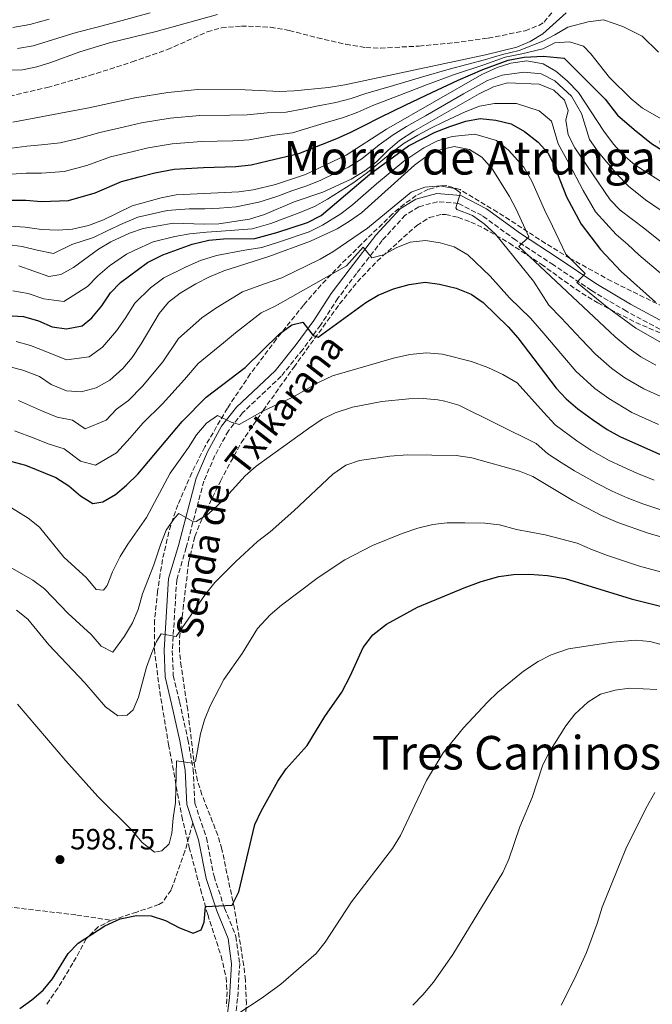
# Model space of a CAD drawing. Units: metres. Extents: x 569878 to 573325, y 4733412 to 4735761.
# Drawn here: x 570811 to 571028, y 4734648 to 4734985 of the extents above; entities that cross this region are included whole.
import ezdxf
from ezdxf.enums import TextEntityAlignment as Align

# ---------------------------------------------------------------- set-up
doc = ezdxf.new("R2010")
doc.units = ezdxf.units.M
doc.header["$MEASUREMENT"] = 0
doc.linetypes.add('DGN Style 3', pattern=[2.435891, 1.739922, -0.695969])
for name, color, linetype, lineweight in [('Balsa-alberca', 142, 'Continuous', 0), ('Barranco lineal', 142, 'DGN Style 3', 13), ('Camino', 7, 'DGN Style 3', 0), ('Cota de punto acotado terreno', 7, 'Continuous', 0), ('Curva de nivel directora', 30, 'Continuous', 30), ('Curva de nivel intermedia', 30, 'Continuous', 0), ('Margen derecho', 7, 'Continuous', 0), ('Punto acotado terreno (símbolo)', 7, 'Continuous', 0), ('Senda', 7, 'DGN Style 3', 0), ('Texto de Área (paraje) menor', 7, 'Continuous', 0), ('Zona arbolada', 92, 'DGN Style 3', 0)]:
    doc.layers.add(name, color=color, linetype=linetype, lineweight=lineweight)
doc.styles.add('Style-Arial', font='arial.ttf')

# ---------------------------------------------------------------- blocks, each defined once
blk = doc.blocks.new('5PATER')
at = {"layer": 'Balsa-alberca', "linetype": 'Continuous', "lineweight": 0}
h = blk.add_hatch(color=51, dxfattribs=at)
edge = h.paths.add_edge_path()
edge.add_ellipse((0, 0), major_axis=(-0.11, -0.111), ratio=0.999422, start_angle=0, end_angle=360)

msp = doc.modelspace()

# ---------------------------------------------------------------- linework, layer by layer
at = {"layer": 'Barranco lineal', "color": 142, "linetype": 'DGN Style 3', "lineweight": 13}
msp.add_polyline3d([(570776.78, 4734951.68, 508.43), (570820.64, 4734961.78, 508), (570835.07, 4734965.86, 508.05), (570849.7, 4734970.51, 507.68), (570861.8, 4734974.73, 507.18), (570875.4, 4734980.83, 506.77), (570880.29, 4734982.16, 506.66), (570887.12, 4734982.83, 506.56), (570897.11, 4734982.38, 506.57), (570903.56, 4734981.31, 506.56), (570913.2, 4734978.79, 506.15), (570922.95, 4734976.56, 506.15), (570929.83, 4734975.42, 506.15), (570934.83, 4734975.24, 506.15), (570948.03, 4734975.96, 506.04), (570960.09, 4734977.07, 505.93), (570971.78, 4734978.67, 506.02), (570984.44, 4734981.19, 506.08), (570989.1, 4734983.04, 505.97), (570990.92, 4734984.17, 505.95), (570994.11, 4734988.07, 505.93)], dxfattribs=at)
at = {"layer": 'Camino', "color": 7, "linetype": 'DGN Style 3', "lineweight": 0}
msp.add_polyline3d([(571030.65, 4734878.94, 550.37), (571019.13, 4734885.09, 551.61), (571007.12, 4734892.2, 553.66), (570994.16, 4734900.94, 557.16), (570981.21, 4734909.45, 560.24), (570969.66, 4734917.85, 564.14), (570961.53, 4734922.06, 565.79), (570954.37, 4734922.63, 565.99), (570948.02, 4734920.85, 565.99), (570943.32, 4734917.99, 567.23), (570935.41, 4734909.37, 568.87), (570926.6, 4734898.01, 571.13), (570920.25, 4734889.51, 572.36), (570914.26, 4734880.3, 574.21), (570908.17, 4734871.99, 575.65), (570900.78, 4734862.79, 576.89), (570887.57, 4734850.32, 578.94), (570882.68, 4734844.12, 580.79), (570878.08, 4734835.62, 581.41), (570874.26, 4734826.9, 583.05), (570868.23, 4734804.08, 586.34), (570864.97, 4734793.06, 587.98), (570863.44, 4734768.86, 590.45), (570863.79, 4734760.24, 591.48), (570865.95, 4734751.22, 592.92), (570868.78, 4734738.38, 594.35), (570870.62, 4734728.07, 594.56), (570871.17, 4734716.56, 595.79), (570875.15, 4734704.61, 597.44), (570877.76, 4734691.44, 599.29), (570881.32, 4734680.57, 599.9), (570885.28, 4734670.87, 601.14), (570886.55, 4734661.61, 602.57), (570885.86, 4734649.53, 604.22), (570884.36, 4734638.2, 606.27)], dxfattribs=at)
at = {"layer": 'Curva de nivel directora', "color": 30, "linetype": 'Continuous', "lineweight": 30, "flags": 128}
for points, elevation in [([(570807.89, 4734923.19), (570813.19, 4734923.14), (570818.61, 4734922.73), (570827.82, 4734923.04), (570836.97, 4734925.69), (570845.99, 4734929.58), (570852.05, 4734931.12), (570857.41, 4734932.52), (570864.09, 4734933.72), (570874.15, 4734934.34), (570885.22, 4734934.73), (570890.48, 4734935.21), (570896.22, 4734936.59), (570906.88, 4734939.1), (570914.91, 4734942.36), (570919.85, 4734944.24), (570924.69, 4734946.42), (570929.26, 4734948.68), (570934.55, 4734951.52), (570943.5, 4734955.77), (570952.45, 4734960.02), (570961.41, 4734964.26), (570969.91, 4734967.87), (570978.58, 4734971.12), (570984.1, 4734972.1), (570990.58, 4734972.47), (570997.76, 4734971.85), (571011.84, 4734957.8), (571016.11, 4734952.31), (571021.86, 4734947.31), (571027.72, 4734942.52), (571034.09, 4734938.58)], 525), ([(570806.64, 4734883.65), (570812.45, 4734883.32), (570817.56, 4734881.81), (570822.27, 4734879.77), (570827.23, 4734879.07), (570832.54, 4734880.06), (570835.89, 4734882.8), (570839.27, 4734886.96), (570842.26, 4734891.39), (570845.74, 4734894.98), (570854.97, 4734901.83), (570860.24, 4734904.37), (570870.22, 4734908.09), (570876.02, 4734909.41), (570881, 4734909.91), (570891.78, 4734910), (570899.29, 4734912.03), (570909.86, 4734915.44), (570914.45, 4734917.84), (570931.22, 4734932.03), (570944.47, 4734941.8), (570953.53, 4734946.43), (570958.59, 4734948.39), (570964.04, 4734950.19), (570968.96, 4734951.08), (570974.4, 4734950.62), (570979.65, 4734949.29), (570984.25, 4734946.67), (570988.92, 4734943.07), (570992.27, 4734939.28), (570994.45, 4734934.78), (570998.66, 4734924.3), (571003.59, 4734914.91), (571010.29, 4734906.19), (571017.32, 4734898.74), (571029.08, 4734888.17)], 550), ([(570808.02, 4734833.76), (570813.13, 4734832.38), (570823.48, 4734828.16), (570827.92, 4734825.31), (570831.94, 4734821.79), (570836.25, 4734819.24), (570839.61, 4734819.73), (570843.92, 4734822.26), (570847.79, 4734825.44), (570851.68, 4734829.25), (570866.87, 4734847.34), (570875.02, 4734855.63), (570888.4, 4734865.78), (570900.25, 4734877.38), (570904.41, 4734880.42), (570908.2, 4734881.35), (570911.71, 4734876.82), (570913.42, 4734876.21), (570929.78, 4734888.11), (570934.08, 4734890.65), (570939.3, 4734892.72), (570944.71, 4734894.26), (570950.12, 4734895.02), (570955.11, 4734894.38), (570960.78, 4734892.94), (570965.89, 4734890.9), (570970, 4734888.05), (570978.63, 4734879.79), (570981.9, 4734876.01), (570995.1, 4734858.7), (570998.54, 4734855.07), (571002.53, 4734851.68), (571007.57, 4734848), (571012.54, 4734844.61), (571016.91, 4734842.19), (571032.56, 4734835.22)], 575), ([(570811.2, 4734646.14), (570815.25, 4734649.09), (570819.18, 4734652.43), (570822.35, 4734656.29), (570827.69, 4734664.95), (570831.13, 4734668.49), (570840.3, 4734674.42), (570845.56, 4734676.82), (570851.22, 4734678), (570856.22, 4734677.87), (570861.1, 4734676.3), (570865.88, 4734673.76), (570870.55, 4734671.92), (570873.29, 4734673.05), (570874.38, 4734675.73), (570874.81, 4734681.12), (570883.97, 4734681.61), (570886.22, 4734686.11), (570891.72, 4734709.17), (570893.97, 4734713.82), (570899.67, 4734724.1), (570902.5, 4734728.22), (570909.7, 4734736.31), (570915.8, 4734746.24), (570921.59, 4734754.54), (570924.41, 4734759.98), (570928.86, 4734769.81), (570932.22, 4734774.21), (570936.9, 4734777.87), (570947.51, 4734783.67), (570963.57, 4734790.32), (570969.37, 4734792.45), (570975.44, 4734794.17), (570980.38, 4734794.92), (570985.97, 4734794.98), (570992.14, 4734794.49), (570998.15, 4734793.53), (571020.75, 4734786.5), (571043.55, 4734780.86)], 600)]:
    msp.add_lwpolyline(points, dxfattribs=dict(at, elevation=elevation))
at = {"layer": 'Curva de nivel intermedia', "color": 30, "linetype": 'Continuous', "lineweight": 0, "flags": 128}
for points, elevation in [([(570878.95, 4734986.72), (570857.92, 4734981), (570841.97, 4734977.04), (570831.72, 4734973.99), (570821.8, 4734970.27), (570816.95, 4734968.81), (570812.04, 4734967.86), (570806.37, 4734967.72), (570783.04, 4734970.03), (570771.03, 4734970.72), (570765.43, 4734970.48), (570760.5, 4734969.64), (570755.72, 4734967.99), (570751.16, 4734965.16), (570743.49, 4734957.79), (570738.89, 4734955.19), (570729.4, 4734950.69), (570716.29, 4734945.73), (570706.7, 4734942.87), (570689.51, 4734938.32), (570684.52, 4734936.66)], 510), ([(570808.77, 4734949.93), (570834.86, 4734954.78), (570850.6, 4734958.2), (570861.96, 4734960.04), (570872.2, 4734961.06), (570888.38, 4734960.93), (570900.28, 4734960.39), (570905.27, 4734960.57), (570916.96, 4734961.75), (570922.59, 4734962.71), (570970.85, 4734972.91), (570981.57, 4734975.55), (570986.16, 4734977.54), (570990.44, 4734980.13), (570998.53, 4734987.39)], 510), ([(570855.9, 4734987.29), (570846.23, 4734984.76), (570837.27, 4734982.32), (570830.53, 4734980.58), (570824.15, 4734978.71)], 515), ([(570821.27, 4734985.18), (570814.64, 4734983.35), (570808.75, 4734982.32)], 520), ([(570852.87, 4734949.64), (570862.67, 4734951.26), (570872.85, 4734952.15), (570883.21, 4734952.23), (570889.08, 4734952.36), (570895.92, 4734953.05), (570902.48, 4734953.29), (570908.49, 4734954.5), (570913.45, 4734955.46), (570919.54, 4734956.64), (570924.81, 4734958.03), (570929.83, 4734959.67), (570939.34, 4734962.46), (570948.85, 4734965.26), (570958.36, 4734968.05), (570970.54, 4734971.23), (570976.66, 4734973.11), (570982.41, 4734974.4), (570990.49, 4734977.58), (570994.55, 4734979.76), (570999.09, 4734982.4), (571006.03, 4734984.28), (571011.25, 4734984.93), (571017.91, 4734982.61), (571024.51, 4734979.35), (571030.12, 4734973.92)], 515), ([(570824.15, 4734978.71), (570815.79, 4734976.08), (570810.39, 4734975.09)], 515), ([(570808.18, 4734932.1), (570813.36, 4734932.37), (570818.61, 4734932.4), (570826.39, 4734932.92), (570834.12, 4734934.99), (570842.28, 4734937.98), (570849.57, 4734939.71), (570855.14, 4734941.08), (570863.38, 4734942.49), (570873.5, 4734943.25), (570884.22, 4734943.48), (570889.78, 4734943.78), (570898.47, 4734945.4), (570904.68, 4734946.19), (570911.7, 4734948.43), (570916.65, 4734949.85), (570922.11, 4734951.53), (570927.03, 4734953.35), (570932.19, 4734955.6), (570941.42, 4734959.12), (570950.65, 4734962.64), (570959.88, 4734966.15), (570970.22, 4734969.55), (570977.62, 4734972.11), (570983.26, 4734973.25), (570990.53, 4734975.03), (570994.65, 4734977.03), (570999.64, 4734977.42), (571004.41, 4734975.97), (571006.96, 4734973.26), (571013.38, 4734965.22), (571020.82, 4734957.84), (571024.71, 4734954.69), (571043.79, 4734943.85)], 520), ([(570802.61, 4734914.61), (570813.03, 4734913.91), (570818.62, 4734913.05), (570824.27, 4734912.82), (570829.26, 4734913.16), (570834.7, 4734914.51), (570839.81, 4734916.4), (570849.7, 4734921.18), (570859.68, 4734923.96), (570864.81, 4734924.94), (570886.23, 4734925.98), (570891.18, 4734926.64), (570898.83, 4734928.48), (570909.09, 4734932), (570923.05, 4734938.62), (570936.9, 4734947.45), (570969.6, 4734966.19), (570974.79, 4734968.58), (570979.54, 4734970.12), (570984.95, 4734970.94), (570990.63, 4734969.92), (570994.89, 4734967.3), (570998.78, 4734964.09), (571002.7, 4734960.1), (571011.39, 4734946.79), (571014.67, 4734942.39), (571018.04, 4734938.71), (571022.03, 4734935.29), (571035.94, 4734926.34)], 530), ([(571030.71, 4734919.83), (571025.72, 4734923.28), (571019.89, 4734927.94), (571015.96, 4734932), (571009.48, 4734939.69), (571006.44, 4734943.96), (571003.7, 4734952.8), (571000.33, 4734958.78), (570994.58, 4734964.07), (570989.93, 4734966.4), (570984.14, 4734967.05), (570976.57, 4734965.99), (570971.57, 4734964.1), (570963.28, 4734959.55), (570958.94, 4734957.06), (570954.6, 4734954.58), (570950.26, 4734952.09), (570943.75, 4734948.37), (570939.14, 4734945.51), (570934.42, 4734942.11), (570928.38, 4734937.26), (570923.9, 4734934.51), (570918.88, 4734932.16), (570914.36, 4734930.04), (570909.54, 4734928.11), (570904.41, 4734926.36), (570899.27, 4734924.36), (570893.15, 4734922.46), (570885.31, 4734920.9), (570879.62, 4734920.36), (570874.59, 4734920.16), (570869.25, 4734920.15), (570861.69, 4734919.64), (570851.6, 4734917.3), (570846.54, 4734915.18), (570841.1, 4734912.64), (570836.4, 4734910.41), (570828.95, 4734907.94), (570822.71, 4734904.89), (570817.09, 4734905.99), (570811.94, 4734907.25), (570806.78, 4734907.95)], 535), ([(570810.85, 4734900.6), (570821.15, 4734896.97), (570825.2, 4734897.69), (570829.58, 4734900.11), (570838.1, 4734906.31), (570842.38, 4734908.89), (570848.77, 4734911.79), (570853.49, 4734913.42), (570863.7, 4734915.31), (570874.38, 4734914.89), (570879.44, 4734915.06), (570889.87, 4734916.65), (570895.11, 4734918.29), (570905.26, 4734922.62), (570915.11, 4734925.94), (570924.76, 4734930.4), (570929.49, 4734933.21), (570933.46, 4734936.25), (570937.36, 4734940.21), (570941.38, 4734943.58), (570946.26, 4734946.8), (570968.68, 4734959.62), (570973.54, 4734962.02), (570978.35, 4734963.4), (570989.24, 4734962.89), (570994.28, 4734960.84), (570997.96, 4734957.46), (570999.23, 4734953.88), (570998.4, 4734950.58), (570999.12, 4734945.53), (571001.48, 4734941.12), (571013.56, 4734923.3), (571017, 4734919.67), (571025.48, 4734913.33), (571038.27, 4734903.01)], 540), ([(571031.51, 4734897.53), (571023.35, 4734904.46), (571019.6, 4734907.94), (571015.65, 4734911.43), (571008.57, 4734919.11), (571004.28, 4734926.5), (570999.37, 4734935.88), (570995.69, 4734942.4), (570993.44, 4734950.26), (570989.27, 4734953.76), (570981.5, 4734956.22), (570973.97, 4734956.32), (570968.82, 4734955.35), (570963.83, 4734953.46), (570956.76, 4734950.07), (570952.07, 4734947.85), (570947.59, 4734945.44), (570942.92, 4734942.69), (570938.31, 4734939.09), (570930.35, 4734932.62), (570925.33, 4734928.97), (570916.69, 4734923.5), (570912.22, 4734921.03), (570907.56, 4734919.03), (570897.2, 4734915.16), (570890.82, 4734913.32), (570880.22, 4734912.48), (570875.2, 4734912.15), (570869.46, 4734911.6), (570864.31, 4734910.71), (570856.86, 4734908.89), (570850.33, 4734905.89), (570847.79, 4734904.7), (570841.92, 4734900.65), (570837.94, 4734897.22), (570834.43, 4734893.54), (570826.21, 4734888.38), (570819.36, 4734889.39), (570814.01, 4734891.13), (570808.74, 4734892.13)], 545), ([(570808.48, 4734941.01), (570813.52, 4734941.61), (570818.61, 4734942.08), (570824.95, 4734942.79), (570831.28, 4734944.29), (570838.57, 4734946.38), (570847.1, 4734948.31), (570852.87, 4734949.64)], 515), ([(570809.88, 4734874.76), (570814.86, 4734873.36), (570820.08, 4734871.25), (570827.19, 4734868.45), (570834.95, 4734869.46), (570839.5, 4734872.74), (570844.32, 4734878.34), (570847.28, 4734882.57), (570850.6, 4734887.87), (570855.94, 4734893.08), (570860.57, 4734896.56), (570868.22, 4734900.32), (570873.09, 4734902.45), (570878.58, 4734904.19), (570888.33, 4734905.98), (570894.15, 4734906.95), (570900.25, 4734908.83), (570910.32, 4734912.29), (570914.89, 4734914.53), (570921.25, 4734918.48), (570925.2, 4734921.56), (570933.49, 4734928.77), (570942.87, 4734936.54), (570949.7, 4734941.07), (570954.39, 4734943.44), (570959.37, 4734944.94), (570967.16, 4734945.81), (570974.61, 4734943.58), (570978.69, 4734940.29), (570984.02, 4734934.47), (570986.73, 4734929.61), (570991.06, 4734919.89)], 555), ([(570807.31, 4734866.19), (570812.15, 4734864.9), (570817.89, 4734862.74), (570821.91, 4734860.02), (570827.16, 4734857.84), (570832.15, 4734857.5), (570837.36, 4734858.87), (570842.03, 4734861.43), (570846.45, 4734865.42), (570849.66, 4734869.27), (570852.75, 4734873.88), (570858.94, 4734884.35), (570862.14, 4734888.2), (570866.16, 4734891.28), (570871.51, 4734894.53), (570875.96, 4734896.81), (570881.13, 4734898.97), (570896.52, 4734903.89), (570910.78, 4734909.15), (570919.92, 4734913.33), (570924.24, 4734915.9), (570928.33, 4734918.82), (570946.47, 4734935.11), (570950.49, 4734938.08), (570955.25, 4734940.45), (570960.14, 4734941.49), (570965.35, 4734940.54), (570969.58, 4734937.87), (570973.13, 4734933.9), (570979.01, 4734924.44), (570981.38, 4734920.04), (570985.68, 4734910.6), (570982.29, 4734907.25), (571015.24, 4734876.29), (571020.04, 4734872.32), (571024.11, 4734869.42), (571029.21, 4734866.64)], 560), ([(570810.77, 4734854.52), (570818.99, 4734850.81), (570824.02, 4734848.73), (570829.26, 4734847.72), (570833.52, 4734844.74), (570840.83, 4734847.73), (570844.28, 4734851.55), (570848.47, 4734854.54), (570853.26, 4734859.39), (570860.17, 4734867.8), (570865.63, 4734875.79), (570873.58, 4734882.78), (570878.33, 4734886.11), (570887.51, 4734891.78), (570894.69, 4734894.41), (570901, 4734896.55), (570914.18, 4734902.95), (570918.53, 4734905.39), (570930.34, 4734913.51), (570945.33, 4734925.86), (570949.99, 4734927.66), (570955.25, 4734928.07), (570960.15, 4734927.1), (570962.24, 4734925.66), (570960.66, 4734920.55), (570961.03, 4734919.91), (570966.35, 4734917.89), (570970.43, 4734914.99), (570974.23, 4734911.53), (570987.31, 4734895.35), (570992.6, 4734887.17), (570996.72, 4734882.78), (571003.59, 4734875.56), (571008.52, 4734870.42), (571014.2, 4734865.44), (571018.6, 4734862.28), (571025.11, 4734858.49), (571034.21, 4734854.35)], 565), ([(570991.06, 4734919.89), (570993.83, 4734914.28), (570998.37, 4734904.67), (571005.01, 4734898.01), (571002.09, 4734894.9), (571012.51, 4734886.46), (571022.43, 4734879.34), (571035.46, 4734871.88)], 555), ([(570809.4, 4734844.14), (570816.06, 4734841.6), (570820.89, 4734839.61), (570826.37, 4734837.94), (570832.01, 4734833.69), (570837.12, 4734832.32), (570844.31, 4734836.58), (570849.05, 4734841.68), (570853.34, 4734846.78), (570860.06, 4734853.37), (570867.6, 4734861.71), (570872.32, 4734867.22), (570880.99, 4734874.28), (570885.15, 4734877.69), (570893.88, 4734884.58), (570898.71, 4734886.81), (570923.19, 4734900.64), (570928.93, 4734907.08), (570931.82, 4734903.4), (570935.87, 4734904.4), (570940.25, 4734906.81), (570944.98, 4734908.74), (570950.24, 4734909.29), (570955.34, 4734908.56), (570960.13, 4734907.15), (570964.83, 4734904.38), (570972.41, 4734897.11), (570979.06, 4734889.64), (570986.24, 4734882.76), (570990.82, 4734877.41), (570997.29, 4734869.82), (571001.81, 4734864.56), (571008.37, 4734858.56)], 570), ([(570808.35, 4734817.7), (570814.05, 4734814.18), (570817.91, 4734811.06), (570826.23, 4734800.76), (570834.07, 4734793.72), (570837.39, 4734789.72), (570839.86, 4734789.49), (570841.16, 4734791.1), (570843, 4734795.75), (570845.63, 4734800.99), (570848.17, 4734805.3), (570854.66, 4734814.45), (570862.69, 4734829.57), (570868.98, 4734838.38), (570871.7, 4734842.78), (570875.16, 4734846.75), (570878.95, 4734849.32), (570883.6, 4734847.02), (570886.37, 4734846.26), (570894.47, 4734850.86), (570904.73, 4734855.66), (570913.81, 4734860.78), (570918.34, 4734862.92), (570939.28, 4734868.96), (570944.89, 4734870.22), (570950.6, 4734870.84), (570956.09, 4734870.38), (570966.07, 4734867.81), (570971.65, 4734865.8), (570976.74, 4734863.4), (570981.73, 4734860.52), (570990.7, 4734850.49), (570994.72, 4734846.2), (571002.17, 4734840.63), (571006.91, 4734837.51), (571013.01, 4734834.1), (571017.87, 4734831.8), (571022.76, 4734829.63), (571028.67, 4734827.15)], 580), ([(571008.37, 4734858.56), (571013.08, 4734855.14), (571021.01, 4734850.34), (571030.13, 4734846.23)], 570), ([(570800.55, 4734801.45), (570815.66, 4734792.93), (570819.68, 4734789.95), (570827.78, 4734781.56), (570835.61, 4734774.3), (570839.04, 4734770.3), (570843.02, 4734768.23), (570847.08, 4734773.72), (570849.75, 4734778.33), (570851.7, 4734782.93), (570853.24, 4734788.22), (570857.17, 4734798.23), (570859.47, 4734805.43), (570861.4, 4734810.02), (570864.16, 4734814.19), (570865.66, 4734815.75), (570870.23, 4734813.2), (570871.58, 4734813.02), (570875.83, 4734815.61), (570880.66, 4734820.16), (570888.46, 4734828.67), (570892.22, 4734831.97), (570910.2, 4734844.95), (570914.85, 4734848.05), (570919.32, 4734850.29), (570925.21, 4734852.2), (570935.24, 4734854.19), (570944.52, 4734855.12), (570949.5, 4734855.17), (570954.5, 4734854.7), (570956.9, 4734854.31), (570961.7, 4734852.9), (570988.26, 4734839.73), (570992.24, 4734836.2), (570996.78, 4734833.26), (571001.29, 4734830.41), (571009.11, 4734826.02), (571014.27, 4734823.45), (571019.46, 4734821.14), (571024.79, 4734819.08), (571033.34, 4734816.28)], 585), ([(570810.02, 4734782.68), (570813.94, 4734779.56), (570821.13, 4734770.72), (570833.47, 4734757.78), (570840.56, 4734749.53), (570844.72, 4734746.41), (570847.96, 4734746.66), (570849.99, 4734748.54), (570851.89, 4734752.84), (570854.64, 4734763.06), (570856.28, 4734767.77), (570858.05, 4734771.93), (570859.61, 4734774.49), (570864.72, 4734773.66), (570874.83, 4734788.08), (570878.08, 4734792.11), (570885.26, 4734799.35), (570892.62, 4734806.18), (570896.96, 4734809.53), (570905.07, 4734816.69), (570918.47, 4734829.29), (570922.93, 4734832.36), (570927.68, 4734833.93), (570938.01, 4734835.47), (570944.09, 4734835.9), (570960.79, 4734835.68), (570966.18, 4734834.84), (570982.45, 4734830.32), (570987.09, 4734828.46), (571000.77, 4734820.24), (571010.66, 4734815.1), (571016.17, 4734812.65), (571026.58, 4734809.05), (571038.08, 4734805.73)], 590), ([(571034.26, 4734794.92), (571023.66, 4734797.78), (571012.68, 4734801.37), (571007.54, 4734803.34), (571002.21, 4734805.62), (570991.27, 4734808.42), (570981.43, 4734810.24), (570975.63, 4734811.87), (570970.66, 4734812.44), (570963.7, 4734812.59), (570957.74, 4734812.59), (570952.77, 4734811.99), (570947.6, 4734810.73), (570942.31, 4734808.92), (570932.05, 4734804.77), (570922.65, 4734799.86), (570913.47, 4734793.86), (570900.84, 4734784.35), (570897.05, 4734781.09), (570892.63, 4734776.31)], 595), ([(570892.63, 4734776.31), (570887.37, 4734767.81), (570881.07, 4734758.88), (570876.4, 4734749.87), (570874.53, 4734745.09), (570873.12, 4734740.3), (570871.46, 4734730.82), (570870.32, 4734730.27), (570864.88, 4734731.07), (570864.6, 4734716.74), (570863.71, 4734711.36), (570863.25, 4734706.19), (570862.37, 4734702.53), (570859.88, 4734700.17), (570857.29, 4734699.75), (570853.11, 4734703), (570849.57, 4734707.22), (570837.93, 4734718.79), (570826.89, 4734731.03), (570810.37, 4734750.4)], 595), ([(570885.9, 4734644.29), (570894.26, 4734649.78), (570900.61, 4734654.49), (570912.75, 4734664.96), (570915.88, 4734668.86), (570924.89, 4734682.73), (570939, 4734701.03), (570941.72, 4734705.44), (570950.62, 4734724.31), (570956.3, 4734733.71), (570963.34, 4734742.29), (570971.47, 4734751.09), (570975.06, 4734754.56), (570983.91, 4734761.69), (570988.88, 4734765.01), (570993.29, 4734767.37), (570999.25, 4734769.38), (571014.36, 4734771.7), (571022.32, 4734772.39), (571027.23, 4734771.93), (571041.84, 4734768)], 605), ([(571029.63, 4734755.51), (571020.19, 4734755.92), (571015.24, 4734755.26), (571010.31, 4734753.83), (571005.88, 4734751.16), (571001.41, 4734747), (570998.38, 4734742.97), (570992.5, 4734733.78), (570990.37, 4734729.26), (570986.84, 4734718.42), (570982.61, 4734708.39), (570978.88, 4734697.36), (570976.83, 4734692.8), (570959.66, 4734664.65), (570952.95, 4734655.21), (570949.37, 4734650.85), (570945.89, 4734647.26)], 610), ([(570996.83, 4734647.3), (571001.35, 4734656.27), (571005.42, 4734665.37), (571009.14, 4734675.25), (571010.87, 4734680.9), (571018.99, 4734700.81), (571025.79, 4734714.66), (571028.84, 4734720.14)], 615)]:
    msp.add_lwpolyline(points, dxfattribs=dict(at, elevation=elevation))
at = {"layer": 'Margen derecho', "color": 7, "linetype": 'Continuous', "lineweight": 0}
for points in [[(571031.78, 4734881.51, 550.37), (571020.5, 4734887.52, 551.61), (571008.62, 4734894.57, 553.66), (570995.71, 4734903.26, 557.16), (570982.8, 4734911.75, 560.24), (570971.13, 4734920.23, 564.14), (570962.32, 4734924.8, 565.79), (570954.1, 4734925.46, 565.99), (570946.89, 4734923.44, 565.99), (570941.53, 4734920.17, 567.23), (570933.27, 4734911.17, 568.87), (570924.38, 4734899.71, 571.13), (570917.96, 4734891.11, 572.36), (570911.96, 4734881.89, 574.21), (570905.96, 4734873.7, 575.65), (570898.72, 4734864.69, 576.89), (570885.51, 4734852.22, 578.94), (570880.34, 4734845.66, 580.79), (570875.56, 4734836.85, 581.41), (570871.62, 4734827.83, 583.05), (570865.54, 4734804.84, 586.34), (570862.2, 4734793.55, 587.98), (570860.64, 4734768.9, 590.45)], [(570860.64, 4734768.9, 590.45), (570861.01, 4734759.85, 591.48), (570863.22, 4734750.59, 592.92), (570866.04, 4734737.84, 594.35), (570867.84, 4734727.76, 594.56), (570868.4, 4734716.04, 595.79), (570870.5, 4734709.73, 596.65)], [(570870.5, 4734709.73, 596.65), (570872.45, 4734703.89, 597.44), (570875.05, 4734690.73, 599.29), (570878.7, 4734679.61, 599.9), (570882.56, 4734670.14, 601.14), (570883.75, 4734661.5, 602.57), (570883.08, 4734649.79, 604.22), (570881.58, 4734638.49, 606.27)]]:
    msp.add_polyline3d(points, dxfattribs=at)
at = {"layer": 'Senda', "color": 7, "linetype": 'DGN Style 3', "lineweight": 0}
for points in [[(570418.81, 4734738.75, 558.41), (570449.21, 4734748.03, 564.32), (570480.32, 4734752.67, 563.82), (570510.72, 4734748.7, 560.64), (570524.86, 4734740.74, 555.58), (570533.34, 4734738.09, 557.41), (570541.12, 4734752.01, 557.91), (570552.9, 4734760.65, 558.43), (570578.35, 4734764.63, 560), (570601.68, 4734758.66, 564.98), (570625.72, 4734750.7, 567.27), (570674.5, 4734723.51, 579.29), (570723.13, 4734697.21, 585.17), (570764.14, 4734687.26, 593.9), (570804.44, 4734681.29, 597.28), (570830.72, 4734678.17, 599.62), (570842.59, 4734676.37, 600.14)], [(570870.5, 4734709.73, 596.65), (570867.78, 4734700.08, 597.26), (570863.01, 4734686.7, 597.82), (570860.15, 4734682.6, 598.32), (570858.85, 4734681.83, 598.5), (570851.24, 4734679.2, 599.73), (570842.59, 4734676.37, 600.14)], [(570842.59, 4734676.37, 600.14), (570838.05, 4734674.12, 600.26), (570833.93, 4734670.04, 600.35), (570829.37, 4734661.63, 599.94), (570824.16, 4734653.13, 600.62), (570820.3, 4734647.5, 601.13)]]:
    msp.add_polyline3d(points, dxfattribs=at)
at = {"layer": 'Zona arbolada', "color": 92, "linetype": 'DGN Style 3', "lineweight": 0}
for points in [[(571031.79, 4734886.61, 552.91), (571014, 4734895.39, 555.55), (570999.81, 4734903.21, 557.84), (570991.4, 4734908.33, 559.42), (570974.91, 4734919.09, 562.81), (570962.09, 4734926.8, 565.51), (570957.53, 4734928.14, 566.47), (570955.54, 4734928.09, 566.88), (570951.26, 4734926.87, 567.69), (570947.07, 4734924.71, 568.37), (570942.98, 4734921.83, 568.99), (570938.98, 4734918.44, 569.57), (570928.31, 4734908.08, 571.4), (570921.25, 4734901.14, 573.42), (570914.51, 4734894.13, 575.7), (570908.48, 4734887.21, 577.16), (570899.15, 4734875.58, 578.46), (570890.2, 4734863.59, 579.7), (570882.32, 4734851.86, 580.84), (570874.59, 4734838.59, 582.09), (570870.12, 4734829.69, 582.97), (570865.4, 4734818.78, 584.14), (570863.7, 4734814.14, 584.91), (570862.27, 4734809.47, 586.01), (570860.08, 4734799.97, 588.44), (570858.41, 4734789.21, 590.11), (570857.39, 4734779.27, 591.35), (570857.3, 4734769.34, 592.59), (570859.13, 4734754.75, 594.42), (570862.18, 4734736.62, 596.54), (570866.71, 4734712.06, 597.62), (570869.27, 4734701.37, 598.68), (570873.13, 4734687.01, 600.42), (570875.58, 4734678.34, 601.73), (570880.18, 4734664.17, 603.95), (570881.87, 4734656.75, 605.11), (570882.25, 4734651.88, 605.88), (570882, 4734646.98, 606.68)], [(571031.79, 4734886.61, 552.91), (571014, 4734895.39, 555.55), (570999.81, 4734903.21, 557.84), (570991.4, 4734908.33, 559.42), (570974.91, 4734919.09, 562.81), (570962.09, 4734926.8, 565.51), (570957.53, 4734928.14, 566.47), (570955.54, 4734928.09, 566.88), (570951.26, 4734926.87, 567.69), (570947.07, 4734924.71, 568.37), (570942.98, 4734921.83, 568.99), (570938.98, 4734918.44, 569.57), (570928.31, 4734908.08, 571.4), (570921.25, 4734901.14, 573.42), (570914.51, 4734894.13, 575.7), (570908.48, 4734887.21, 577.16), (570899.15, 4734875.58, 578.46), (570890.2, 4734863.59, 579.7), (570882.32, 4734851.86, 580.84), (570874.59, 4734838.59, 582.09), (570870.12, 4734829.69, 582.97), (570865.4, 4734818.78, 584.14), (570863.7, 4734814.14, 584.91), (570862.27, 4734809.47, 586.01), (570860.08, 4734799.97, 588.44), (570858.41, 4734789.21, 590.11), (570857.39, 4734779.27, 591.35), (570857.3, 4734769.34, 592.59), (570859.13, 4734754.75, 594.42), (570862.18, 4734736.62, 596.54)], [(570887.05, 4734623.02, 611.27), (570888.86, 4734647.7, 607.61), (570888.51, 4734655.89, 606.53), (570887.97, 4734660.82, 605.93), (570884.72, 4734680.49, 603.38), (570880.44, 4734700.74, 600.59), (570879.05, 4734705.5, 599.93), (570873.63, 4734719.41, 598.03), (570872.11, 4734724.13, 597.44), (570871.12, 4734728.74, 596.89), (570868.75, 4734748.48, 595.65), (570866.5, 4734763.34, 595.58), (570865.97, 4734768.22, 595.24), (570865.97, 4734773.14, 594.48), (570867.13, 4734782.94, 592.58), (570869.04, 4734798.95, 590.13), (570871.18, 4734807.91, 588.71), (570872.96, 4734812.51, 587.92), (570879.97, 4734826.89, 585.6), (570887.07, 4734840.03, 584.49), (570894.61, 4734851.1, 582.94), (570905.09, 4734865.86, 580.45), (570920.81, 4734887.57, 575.92), (570926.9, 4734895.15, 574.69), (570933.69, 4734902.28, 573.59), (570947.25, 4734914.48, 570.97), (570951.51, 4734917.16, 570.1), (570955.81, 4734918.29, 569.21), (570957.14, 4734918.22, 568.94), (570961.47, 4734917.25, 568.03), (570965.84, 4734915.66, 567.12), (570970.23, 4734913.57, 566.2), (570979.02, 4734908.38, 564.34), (570989.94, 4734901.2, 561.95), (571001.8, 4734892.61, 558.7), (571009.33, 4734887.94, 556.81), (571022.38, 4734881.21, 553.91), (571031.48, 4734877.33, 552.42)], [(570887.05, 4734623.02, 611.27), (570888.86, 4734647.7, 607.61), (570888.51, 4734655.89, 606.53), (570887.97, 4734660.82, 605.93), (570884.72, 4734680.49, 603.38), (570880.44, 4734700.74, 600.59), (570879.05, 4734705.5, 599.93), (570873.63, 4734719.41, 598.03), (570872.11, 4734724.13, 597.44), (570871.12, 4734728.74, 596.89), (570868.75, 4734748.48, 595.65), (570866.5, 4734763.34, 595.58), (570865.97, 4734768.22, 595.24), (570865.97, 4734773.14, 594.48), (570867.13, 4734782.94, 592.58), (570869.04, 4734798.95, 590.13), (570871.18, 4734807.91, 588.71), (570872.96, 4734812.51, 587.92), (570879.97, 4734826.89, 585.6), (570887.07, 4734840.03, 584.49), (570894.61, 4734851.1, 582.94), (570905.09, 4734865.86, 580.45), (570920.81, 4734887.57, 575.92), (570926.9, 4734895.15, 574.69), (570933.69, 4734902.28, 573.59), (570947.25, 4734914.48, 570.97), (570951.51, 4734917.16, 570.1), (570955.81, 4734918.29, 569.21), (570957.14, 4734918.22, 568.94), (570961.47, 4734917.25, 568.03), (570965.84, 4734915.66, 567.12), (570970.23, 4734913.57, 566.2), (570979.02, 4734908.38, 564.34), (570989.94, 4734901.2, 561.95), (571001.8, 4734892.61, 558.7), (571009.33, 4734887.94, 556.81), (571022.38, 4734881.21, 553.91), (571031.48, 4734877.33, 552.42)], [(570862.18, 4734736.62, 596.54), (570866.71, 4734712.06, 597.62), (570869.27, 4734701.37, 598.68), (570873.13, 4734687.01, 600.42), (570875.58, 4734678.34, 601.73), (570880.18, 4734664.17, 603.95), (570881.87, 4734656.75, 605.11), (570882.25, 4734651.88, 605.88), (570882, 4734646.98, 606.68)]]:
    msp.add_polyline3d(points, dxfattribs=at)

# ---------------------------------------------------------------- block references
at = {"layer": 'Punto acotado terreno (símbolo)', "color": 7, "linetype": 'Continuous', "lineweight": 0, "xscale": 10, "yscale": 10, "zscale": 10}
msp.add_blockref('5PATER', (570824.94, 4734697.16, 598.75), dxfattribs=at)

# ---------------------------------------------------------------- texts
at = {"color": 7, "linetype": 'Continuous', "lineweight": 0, "style": 'Style-Arial'}
for s, rotation, p in [('Txikarana', 52.188, (570905.3948, 4734850.4119, 583.75)), ('Senda de', 79.319, (570878.3223, 4734798.8193, 590.11))]:
    msp.add_text(s, height=9, rotation=rotation, dxfattribs=at).set_placement(p, align=Align.CENTER)
at = {"layer": 'Cota de punto acotado terreno', "color": 7, "linetype": 'Continuous', "lineweight": 0, "style": 'Style-Arial'}
msp.add_text('598.75', height=7, dxfattribs=at).set_placement((570828.44, 4734700.66, 598.75))
at = {"layer": 'Texto de Área (paraje) menor', "color": 7, "linetype": 'Continuous', "lineweight": 0, "style": 'Style-Arial'}
for s, p in [('Morro de Atrungaina', (570976.7587, 4734937.68, 551.45)), ('Tres Caminos', (570981.4476, 4734733.78, 605.44))]:
    msp.add_text(s, height=11.5, dxfattribs=at).set_placement(p, align=Align.MIDDLE_CENTER)

doc.saveas('drawing.dxf')
